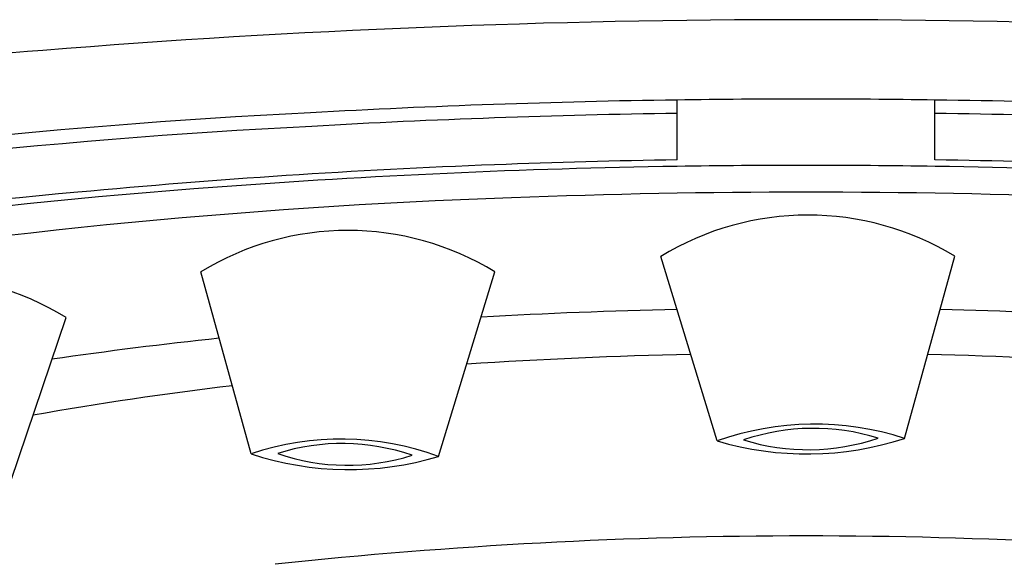
# Model space of a CAD drawing. Extents: x 4426.9 to 4431.1, y 252.8 to 268.1.
# Drawn here: x 4427.6 to 4427.9, y 261.1 to 261.3 of the extents above; entities that cross this region are included whole.
import ezdxf

# ---------------------------------------------------------------- set-up
doc = ezdxf.new("R2010")
doc.units = 0
doc.header["$LTSCALE"] = 0.6431102362
doc.layers.get('0').update_dxf_attribs({"color": 255, "linetype": 'CONTINUOUS'})

msp = doc.modelspace()

# ---------------------------------------------------------------- linework, layer by layer
for p, q in [((4427.820204399184, 261.2598933886345), (4427.820204399184, 261.2809237499628)), ((4427.910755580284, 261.2598933886345), (4427.910755580284, 261.2809237499628)), ((4427.834179539472, 261.1610973840931), (4427.814385177705, 261.2259236719883)), ((4427.900103110484, 261.1619825611346), (4427.917780439584, 261.2259854097345)), ((4427.670380032096, 261.1565707170248), (4427.652690579614, 261.2205575601306)), ((4427.7363001192, 261.1556894834314), (4427.756094596484, 261.2204948065345)), ((4427.583176054084, 261.1389865805346), (4427.605301013885, 261.2045056254345))]:
    msp.add_line(p, q)
for centre, radius, start, end in [((4427.865479989733, 257.9666355745957), 3.342505323438805, 85.39543972560605, 94.60456027439398), ((4427.755635957288, 259.1226360941527), 2.181481546653269, 94.16625729999485, 103.2149468164441), ((4427.863770447884, 258.1835705930345), 3.097659502799999, 90.80893297279943, 93.19230233349228), ((4427.865480530583, 258.1023989584346), 3.1788472405, 90.00055869709273, 90.8190972015852), ((4427.865488503477, 258.103652998991), 3.177593200031329, 89.18073161431037, 90.00070267832672), ((4427.867189531585, 258.1835705930345), 3.097659502799999, 86.80769766650774, 89.19106702720057), ((4427.811361775098, 258.8759363342207), 2.403489089249455, 92.86401164225641, 99.57538393147077), ((4427.863840625784, 258.2406768510345), 3.0358616167, 90.82357433605219, 93.25002533760153), ((4427.867119353685, 258.2406768510345), 3.0358616167, 86.74997466239846, 89.17642566394782), ((4427.80964416118, 258.9443243160523), 2.330316663767251, 92.90046189876269, 99.81446694400027), ((4427.855421873084, 258.6341774053345), 2.6258592383, 92.16994637540829, 95.37368377268403), ((4427.864902996685, 258.4244999943345), 2.835745698299999, 90.90316527728211, 92.20096426769794), ((4427.865479991935, 258.4245094006774), 2.833448135846575, 89.08290095667414, 90.9170991329669), ((4427.866056982784, 258.4244999943345), 2.835745698299999, 87.79903573230204, 89.09683472271787), ((4427.862153195703, 258.5464116731996), 2.711508580030981, 90.8880395617767, 94.30540885334815), ((4427.868806783766, 258.5464116731996), 2.711508580030981, 85.69459114665185, 89.11196043822333), ((4427.766869708257, 259.4384399938214), 1.816883706194978, 94.96867516723385, 101.9016745257931), ((4427.797967681279, 259.2680738854225), 1.987088571672389, 94.02205167431954, 101.7735850746838), ((4427.865479989733, 258.562414230289), 2.686117281805775, 87.78925396531262, 92.21074603468736), ((4427.836855944227, 259.0603133429892), 2.187504757089703, 91.9646379572601, 99.43925396499444), ((4427.866133435674, 261.1411669454378), 0.0993055129309874, 58.6622519072161, 121.4061711871371), ((4427.704341248619, 261.135930182928), 0.0991442614625746, 58.53346719913674, 121.3969897430577), ((4427.553384059982, 261.1195055720338), 0.0996011002982033, 58.58394420469757, 121.1837205412221), ((4427.864239366583, 259.1736383805346), 2.034120040199999, 91.24400005870449, 93.18439202351126), ((4427.866720612885, 259.1736383805346), 2.034120040199999, 86.81560797648874, 88.7074971747428), ((4427.826303144684, 259.6270934002345), 1.578975521699999, 96.07685918447639, 98.227670702748), ((4427.863964533984, 259.4011119588345), 1.790848295999999, 91.25036647686568, 93.77060610038927), ((4427.866995445485, 259.4011119588345), 1.790848295999999, 86.22939389961071, 88.67994940951662), ((4427.810871160484, 259.9389668061345), 1.250201818599999, 96.75722992662251, 100.003355782053), ((4427.868441952055, 261.0646757551842), 0.1023281165533816, 71.97643045081858, 109.5621348963802), ((4427.868095162255, 261.0890015485789), 0.0765276908757264, 72.75870716206678, 108.7487966312684), ((4427.702077444156, 261.0616797994584), 0.1000450506917553, 69.99679882788938, 108.4714083462348), ((4427.865711311507, 261.2680402434353), 0.1114945192012764, 253.5720100978598, 287.9665552493246), ((4427.86618097259, 261.234498577988), 0.0764717812193633, 252.7450998224157, 288.7624039709378), ((4427.702393696084, 261.0852910203584), 0.0749124105188651, 70.86133412197391, 107.6023854727948), ((4427.704733518742, 261.2603656749246), 0.1093323160373917, 251.6867720358358, 286.781435138241), ((4427.704298983182, 261.2273983710243), 0.0748465832488665, 250.8445991058323, 287.6191204888628), ((4427.865479989784, 259.3753765140464), 1.752342092788176, 83.8868834526177, 96.1131165473823)]:
    msp.add_arc(centre, radius, start, end)

doc.saveas('drawing.dxf')
